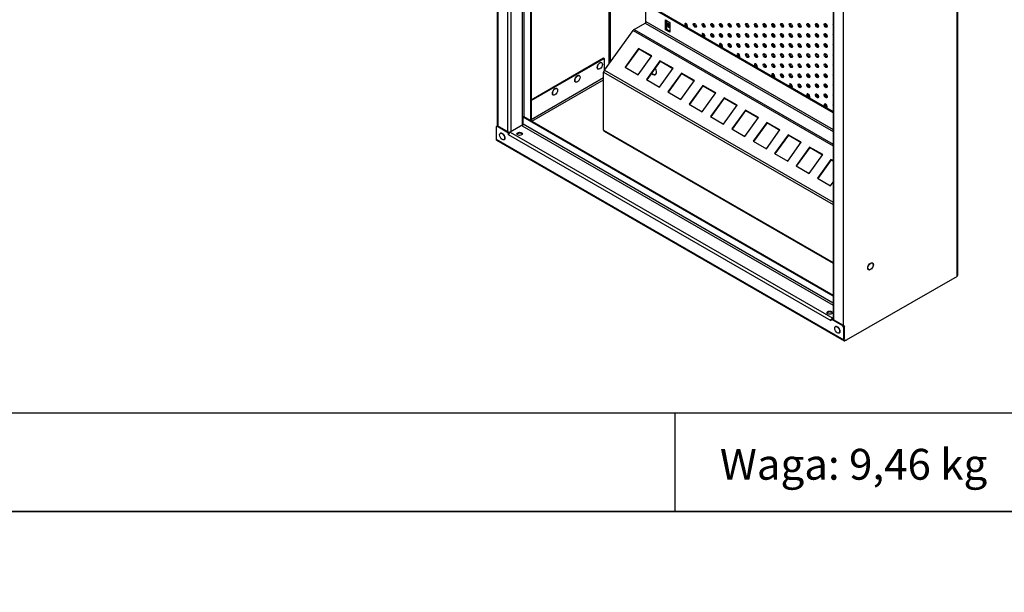
# Model space of a CAD drawing. Units: millimetres. Extents: x 0 to 2929, y -21 to 2044.
# Drawn here: x 1499 to 2297, y -21 to 443 of the extents above; entities that cross this region are included whole.
import ezdxf
from ezdxf import colors
from ezdxf.entities.mleader import LeaderData, LeaderLine
from ezdxf.math import Vec2, Vec3

# ---------------------------------------------------------------- set-up
doc = ezdxf.new("R2010")
doc.units = ezdxf.units.MM
doc.header["$LTSCALE"] = 10
for name, color, linetype in [('Default', 7, 'Continuous'), ('KORPUS_V5', 7, 'Continuous'), ('KOŁEK_WCISK._STA', 7, 'Continuous'), ('PANEL_RJ45_N', 7, 'Continuous'), ('WKLAD_N', 7, 'Continuous'), ('ZGRZEW', 7, 'Continuous')]:
    doc.layers.add(name, color=color, linetype=linetype)

# ---------------------------------------------------------------- blocks, each defined once
blk = doc.blocks.new('_DOT')
at = {"color": 0}
blk.add_line((0, 0), (-1, 0), dxfattribs=at)
at = {"color": 0, "const_width": 0.333}
blk.add_lwpolyline([(-0.1665, 0, 1), (0.1665, 0, 1)], format="xyb", close=True, dxfattribs=at)
blk = doc.blocks.new('SE2')
at = {"layer": 'KORPUS_V5', "color": 7, "linetype": 'Continuous', "lineweight": 25}
for p, q in [((1885.92, 985.23), (1885.92, 356.66)), ((1886.45, 984.93), (1886.45, 356.88)), ((2258.67, 235.14), (2258.67, 887.03)), ((2259.2, 235.88), (2259.2, 887.76)), ((2166.74, 194.97), (2166.74, 823.84)), ((1894.51, 352.23), (1894.51, 661.35)), ((1897.05, 660.48), (1897.05, 352.14)), ((1906.39, 655.1), (1906.39, 357.53)), ((1907.8, 364.31), (1907.8, 654.28)), ((1912.89, 651.34), (1912.89, 361.37)), ((1913.46, 651.01), (1913.46, 361.04)), ((1976.39, 614.68), (1976.39, 407)), ((1977.81, 408.96), (1977.81, 613.86)), ((2158.16, 509.57), (2158.16, 200.07)), ((2158.68, 508.83), (2158.68, 199.7)), ((1913.46, 378.11), (1972.15, 411.99)), ((1913.46, 377.45), (1972.72, 411.67)), ((1972.15, 411.99), (1972.72, 411.67)), ((1972.72, 411.67), (1972.72, 401.88)), ((1972.29, 395.91), (1913.46, 361.94)), ((1914.1, 360.68), (1972.29, 394.27)), ((1907.52, 364.47), (1906.96, 364.15)), ((1906.96, 364.15), (2158.16, 219.12)), ((1906.96, 358.27), (1906.96, 364.15)), ((1907.52, 364.47), (2158.16, 219.77)), ((1885.81, 356.59), (1885.11, 356.19)), ((1885.11, 356.19), (1885.11, 346.22)), ((1886.38, 356.92), (1885.81, 356.59)), ((1895.29, 351.12), (1885.81, 356.59)), ((1895.85, 351.45), (1886.38, 356.92)), ((1895.85, 351.45), (1895.29, 351.12)), ((1895.29, 349.65), (1895.29, 351.12)), ((1895.85, 351.2), (1895.85, 351.45)), ((1896.13, 351.57), (1896.16, 351.55)), ((1906.86, 357.8), (1896.56, 351.86)), ((1896.56, 351.86), (2157.9, 200.97)), ((1906.25, 357.04), (1906.29, 357.07)), ((1906.25, 357.04), (2158.16, 211.6)), ((1906.25, 357.04), (1906.25, 357.04)), ((2158.16, 213.24), (1906.96, 358.27)), ((1885.11, 346.22), (2166.81, 183.58)), ((1885.48, 345.4), (2167.19, 182.76)), ((1895.29, 349.65), (1895.29, 349.65)), ((1895.29, 349.65), (1895.29, 349.65)), ((2156.63, 198.77), (1895.29, 349.65)), ((2258.67, 234.9), (2168.94, 183.09)), ((2258.67, 234.9), (2258.67, 235.14)), ((2157.2, 200.56), (2156.63, 200.24)), ((2156.63, 198.77), (2156.63, 200.24)), ((2166.11, 194.77), (2156.63, 200.24)), ((2166.67, 195.09), (2157.2, 200.56)), ((2157.98, 200.4), (2157.73, 200.25)), ((2157.9, 200.97), (2158.16, 201.12)), ((2158.16, 200.29), (2157.98, 200.4)), ((2158.01, 200.38), (2158.16, 200.46)), ((2156.63, 198.77), (2156.63, 198.77)), ((2156.63, 198.77), (2156.63, 198.77)), ((2166.11, 194.77), (2166.67, 195.09)), ((2166.81, 193.54), (2166.11, 194.77)), ((2166.67, 195.09), (2167.38, 193.87)), ((2167.38, 193.87), (2166.81, 193.54)), ((2166.81, 183.58), (2166.81, 193.54)), ((2167.38, 183.91), (2167.38, 193.87)), ((2168.56, 183.12), (2168.09, 182.85)), ((2168.79, 183.17), (2168.87, 183.13)), ((2169.29, 183.37), (2168.87, 183.13)), ((2168.87, 183.13), (2168.94, 183.09)), ((2169.29, 183.37), (2169.29, 183.37)), ((2169.29, 183.37), (2169.29, 183.37))]:
    blk.add_line(p, q, dxfattribs=at)
for centre, major_axis, start_param, end_param in [((2011.89, 402.28), (-2.25, 3.9), 2.092096, 4.698544), ((2012.45, 402.6), (-2.25, 3.9), 2.02719, 3.015551), ((1896.56, 350.39), (-0.9, -1.56), 3.926991, 5.497787), ((1895.78, 352.59), (1.8, 0), 4.651403, 4.941735), ((1906.25, 357.86), (0.5, 0.866), 3.926991, 5.497787), ((1886.38, 346.96), (0.9, 1.56), 2.356194, 3.141593), ((1904.23, 349.8), (-2.2, 0), 3.401644, 6.023134), ((2257.4, 235.88), (-1.8, 0), 2.356194, 3.141593), ((2155.47, 204.75), (-2.2, 0), 3.401644, 6.023134), ((2157.9, 199.5), (0.9, 1.56), 0.785398, 1.251109), ((2159.96, 200.07), (1.8, 0), 3.141593, 3.202578), ((2157.9, 199.5), (0.9, 1.56), -3.974136, -3.926991), ((2168.09, 184.31), (0.9, 1.56), 2.356194, 3.926991), ((2168.02, 184.11), (1.8, 0), 3.926991, 5.497787)]:
    blk.add_ellipse(centre, major_axis=major_axis, ratio=0.57735, start_param=start_param, end_param=end_param, dxfattribs=at)
for centre, major_axis in [((1904.23, 350.45), (-2.2, 0)), ((2188.59, 243.02), (1.5, 2.6)), ((2155.47, 205.4), (-2.2, 0))]:
    blk.add_ellipse(centre, major_axis=major_axis, ratio=0.57735, dxfattribs=at)
at = {"layer": 'KOŁEK_WCISK._STA', "color": 7, "linetype": 'Continuous', "lineweight": 25}
blk.add_ellipse((2188.59, 243.02), major_axis=(1.63, 2.81), ratio=0.57735, dxfattribs=at)
at = {"layer": 'PANEL_RJ45_N', "color": 7, "linetype": 'Continuous', "lineweight": 25}
for p, q in [((2006.59, 441.47), (2006.59, 451.27)), ((2010.12, 453.31), (2158.16, 367.85)), ((2010.83, 453.72), (2158.16, 368.66)), ((1996.91, 435.07), (2005.88, 440.25)), ((2005.88, 440.25), (2158.16, 352.33)), ((2006.59, 441.47), (2158.16, 353.97)), ((2022.5, 434.82), (2022.5, 442.82)), ((2022.5, 442.82), (2026.03, 440.78)), ((2023.2, 442.41), (2023.2, 435.23)), ((2026.03, 440.78), (2026.03, 432.78)), ((1972.89, 402.15), (1996.1, 434.31)), ((1996.1, 434.31), (2158.16, 340.74)), ((1996.91, 435.07), (2158.16, 341.98)), ((2023.2, 435.23), (2022.5, 434.82)), ((2026.03, 432.78), (2022.5, 434.82)), ((2023.2, 435.23), (2026.03, 433.6)), ((2000.6, 419.73), (1989.6, 404.48)), ((1990.11, 404.19), (2001.01, 419.3)), ((2001.01, 419.3), (2000.6, 419.73)), ((2011.21, 413.61), (2000.6, 419.73)), ((2001.01, 419.3), (2011.11, 413.47)), ((2000.21, 398.36), (2011.21, 413.61)), ((2017.93, 409.73), (2006.92, 394.48)), ((2007.43, 394.18), (2018.33, 409.29)), ((2018.33, 409.29), (2017.93, 409.73)), ((2028.54, 403.61), (2017.93, 409.73)), ((2018.33, 409.29), (2028.43, 403.46)), ((1972.29, 400.46), (2158.16, 293.15)), ((1972.29, 353.53), (1972.29, 400.46)), ((1972.89, 402.15), (2158.16, 295.19)), ((1989.6, 404.48), (2000.21, 398.36)), ((2017.53, 388.35), (2028.54, 403.61)), ((2035.25, 399.73), (2024.25, 384.48)), ((2024.76, 384.18), (2035.66, 399.29)), ((2035.66, 399.29), (2035.25, 399.73)), ((2045.86, 393.6), (2035.25, 399.73)), ((2035.66, 399.29), (2045.76, 393.46)), ((2006.92, 394.48), (2017.53, 388.35)), ((2034.85, 378.35), (2045.86, 393.6)), ((2024.25, 384.48), (2034.85, 378.35)), ((2052.58, 389.73), (2041.57, 374.47)), ((2042.08, 374.18), (2052.98, 389.29)), ((2052.18, 368.35), (2063.18, 383.6)), ((2052.98, 389.29), (2052.58, 389.73)), ((2063.18, 383.6), (2052.58, 389.73)), ((2052.98, 389.29), (2063.08, 383.46)), ((2069.9, 379.72), (2058.9, 364.47)), ((2059.4, 364.18), (2070.31, 379.29)), ((2070.31, 379.29), (2069.9, 379.72)), ((2080.51, 373.6), (2069.9, 379.72)), ((2070.31, 379.29), (2080.41, 373.46)), ((2041.57, 374.47), (2052.18, 368.35)), ((2069.5, 358.35), (2080.51, 373.6)), ((2087.23, 369.72), (2076.22, 354.47)), ((2076.73, 354.18), (2087.63, 369.29)), ((2087.63, 369.29), (2087.23, 369.72)), ((2097.83, 363.6), (2087.23, 369.72)), ((2087.63, 369.29), (2097.73, 363.46)), ((2058.9, 364.47), (2069.5, 358.35)), ((2086.83, 348.35), (2097.83, 363.6)), ((2104.55, 359.72), (2093.54, 344.47)), ((2094.05, 344.17), (2104.96, 359.28)), ((2104.96, 359.28), (2104.55, 359.72)), ((2115.16, 353.6), (2104.55, 359.72)), ((2104.96, 359.28), (2115.05, 353.45)), ((1972.29, 353.53), (2158.16, 246.22)), ((1972.7, 352.62), (2158.16, 245.55)), ((2076.22, 354.47), (2086.83, 348.35)), ((2104.15, 338.34), (2115.16, 353.6)), ((2093.54, 344.47), (2104.15, 338.34)), ((2121.87, 349.72), (2110.87, 334.46)), ((2111.38, 334.17), (2122.28, 349.28)), ((2121.47, 328.34), (2132.48, 343.59)), ((2122.28, 349.28), (2121.87, 349.72)), ((2132.48, 343.59), (2121.87, 349.72)), ((2122.28, 349.28), (2132.38, 343.45)), ((2139.2, 339.71), (2128.19, 324.46)), ((2128.7, 324.17), (2139.6, 339.28)), ((2139.6, 339.28), (2139.2, 339.71)), ((2149.8, 333.59), (2139.2, 339.71)), ((2139.6, 339.28), (2149.7, 333.45)), ((2110.87, 334.46), (2121.47, 328.34)), ((2138.8, 318.34), (2149.8, 333.59)), ((2156.52, 329.71), (2145.52, 314.46)), ((2146.02, 314.17), (2156.93, 329.28)), ((2156.93, 329.28), (2156.52, 329.71)), ((2158.16, 328.77), (2156.52, 329.71)), ((2156.93, 329.28), (2158.16, 328.57)), ((2128.19, 324.46), (2138.8, 318.34)), ((2145.52, 314.46), (2156.12, 308.34)), ((2156.12, 308.34), (2158.16, 311.16))]:
    blk.add_line(p, q, dxfattribs=at)
for centre, major_axis, start_param, end_param in [((2005.88, 441.07), (-0.5, -0.866), 0.785398, 2.356194), ((1996.91, 433.44), (1, 1.73), 0.785398, 1.396263), ((1973.7, 401.28), (-1, -1.73), 4.537856, 5.497787), ((1973.7, 354.35), (1, 1.73), 2.356194, 3.141593)]:
    blk.add_ellipse(centre, major_axis=major_axis, ratio=0.57735, start_param=start_param, end_param=end_param, dxfattribs=at)
at = {"layer": 'WKLAD_N', "color": 7, "linetype": 'Continuous', "lineweight": 25}
for centre, major_axis, start_param, end_param in [((2024.97, 438.41), (-0.88, 1.52), 0, 3.385891), ((2024.97, 438.41), (-0.88, 1.52), 4.46809, 6.283185), ((2025.68, 438.82), (-0.88, 1.52), 0.415952, 2.645946), ((2039.11, 438.41), (-0.88, 1.52), 0, 1.575341), ((2039.11, 438.41), (-0.88, 1.52), 3.141593, 6.283185), ((2039.82, 438.82), (-0.88, 1.52), 0.415952, 2.725641), ((2046.89, 438.82), (-0.87, 1.52), 0.415952, 2.725641), ((2053.96, 438.82), (-0.87, 1.52), 0.415952, 2.725641), ((2061.03, 438.82), (-0.88, 1.52), 0.415952, 2.725641), ((2068.1, 438.82), (-0.87, 1.52), 0.415952, 2.725641), ((2075.17, 438.82), (-0.87, 1.52), 0.415952, 2.725641), ((2082.25, 438.82), (-0.88, 1.52), 0.415952, 2.725641), ((2089.32, 438.82), (-0.87, 1.52), 0.415952, 2.725641), ((2096.39, 438.82), (-0.87, 1.52), 0.415952, 2.725641), ((2103.46, 438.82), (-0.87, 1.52), 0.415952, 2.725641), ((2110.53, 438.82), (-0.88, 1.52), 0.415952, 2.725641), ((2117.6, 438.82), (-0.88, 1.52), 0.415952, 2.725641), ((2124.67, 438.82), (-0.88, 1.52), 0.415952, 2.725641), ((2131.74, 438.82), (-0.87, 1.52), 0.415952, 2.725641), ((2138.81, 438.82), (-0.88, 1.52), 0.415952, 2.725641), ((2145.89, 438.82), (-0.87, 1.52), 0.415952, 2.725641), ((2152.96, 438.82), (-0.87, 1.52), 0.415952, 2.725641), ((2159.32, 438.41), (-0.88, 1.52), 0.438212, 1.132584), ((2053.25, 430.24), (-0.88, 1.52), 0, 1.575341), ((2053.25, 430.24), (-0.88, 1.52), 3.141593, 6.283185), ((2053.96, 430.65), (-0.88, 1.52), 0.415952, 2.725641), ((2061.03, 430.65), (-0.87, 1.52), 0.415952, 2.725641), ((2068.1, 430.65), (-0.87, 1.52), 0.415952, 2.725641), ((2075.17, 430.65), (-0.87, 1.52), 0.415952, 2.725641), ((2082.25, 430.65), (-0.88, 1.52), 0.415952, 2.725641), ((2089.32, 430.65), (-0.88, 1.52), 0.415952, 2.725641), ((2096.39, 430.65), (-0.88, 1.52), 0.415952, 2.725641), ((2103.46, 430.65), (-0.88, 1.52), 0.415952, 2.725641), ((2110.53, 430.65), (-0.88, 1.52), 0.415952, 2.725641), ((2117.6, 430.65), (-0.87, 1.52), 0.415952, 2.725641), ((2124.67, 430.65), (-0.88, 1.52), 0.415952, 2.725641), ((2131.74, 430.65), (-0.87, 1.52), 0.415952, 2.725641), ((2138.81, 430.65), (-0.87, 1.52), 0.415952, 2.725641), ((2145.89, 430.65), (-0.88, 1.52), 0.415952, 2.725641), ((2152.96, 430.65), (-0.88, 1.52), 0.415952, 2.725641), ((2159.32, 430.24), (-0.87, 1.52), 0.438212, 1.132584), ((2067.4, 422.08), (-0.87, 1.52), 0, 1.575341), ((2067.4, 422.08), (-0.87, 1.52), 3.141593, 6.283185), ((2068.1, 422.49), (-0.87, 1.52), 0.415952, 2.725641), ((2075.17, 422.49), (-0.87, 1.52), 0.415952, 2.725641), ((2082.25, 422.49), (-0.87, 1.52), 0.415952, 2.725641), ((2089.32, 422.49), (-0.87, 1.52), 0.415952, 2.725641), ((2096.39, 422.49), (-0.87, 1.52), 0.415952, 2.725641), ((2103.46, 422.49), (-0.87, 1.52), 0.415952, 2.725641), ((2110.53, 422.49), (-0.88, 1.52), 0.415952, 2.725641), ((2117.6, 422.49), (-0.87, 1.52), 0.415952, 2.725641), ((2124.67, 422.49), (-0.88, 1.52), 0.415952, 2.725641), ((2131.74, 422.49), (-0.88, 1.52), 0.415952, 2.725641), ((2138.81, 422.49), (-0.87, 1.52), 0.415952, 2.725641), ((2145.89, 422.49), (-0.87, 1.52), 0.415952, 2.725641), ((2152.96, 422.49), (-0.88, 1.52), 0.415952, 2.725641), ((2159.32, 422.08), (-0.87, 1.52), 0.438212, 1.132584), ((2081.54, 413.91), (-0.87, 1.52), 0, 1.575341), ((2081.54, 413.91), (-0.87, 1.52), 3.141593, 6.283185), ((2082.25, 414.32), (-0.87, 1.52), 0.415952, 2.725641), ((2089.32, 414.32), (-0.87, 1.52), 0.415952, 2.725641), ((2096.39, 414.32), (-0.87, 1.52), 0.415952, 2.725641), ((2103.46, 414.32), (-0.87, 1.52), 0.415952, 2.725641), ((2110.53, 414.32), (-0.87, 1.52), 0.415952, 2.725641), ((2117.6, 414.32), (-0.88, 1.52), 0.415952, 2.725641), ((2124.67, 414.32), (-0.88, 1.52), 0.415952, 2.725641), ((2131.74, 414.32), (-0.88, 1.52), 0.415952, 2.725641), ((2138.81, 414.32), (-0.88, 1.52), 0.415952, 2.725641), ((2145.89, 414.32), (-0.88, 1.52), 0.415952, 2.725641), ((2152.96, 414.32), (-0.88, 1.52), 0.415952, 2.725641), ((2159.32, 413.91), (-0.88, 1.52), 0.438212, 1.132584), ((2095.68, 405.75), (-0.87, 1.52), 0, 1.575341), ((2095.68, 405.75), (-0.87, 1.52), 3.141593, 6.283185), ((2096.39, 406.16), (-0.87, 1.52), 0.415952, 2.725641), ((2103.46, 406.16), (-0.88, 1.52), 0.415952, 2.725641), ((2110.53, 406.16), (-0.88, 1.52), 0.415952, 2.725641), ((2117.6, 406.16), (-0.87, 1.52), 0.415952, 2.725641), ((2124.67, 406.16), (-0.88, 1.52), 0.415952, 2.725641), ((2131.74, 406.16), (-0.87, 1.52), 0.415952, 2.725641), ((2138.81, 406.16), (-0.87, 1.52), 0.415952, 2.725641), ((2145.89, 406.16), (-0.87, 1.52), 0.415952, 2.725641), ((2152.96, 406.16), (-0.87, 1.52), 0.415952, 2.725641), ((2109.82, 397.58), (-0.88, 1.52), 0, 1.575341), ((2109.82, 397.58), (-0.88, 1.52), 3.141593, 6.283185), ((2110.53, 397.99), (-0.88, 1.52), 0.415952, 2.725641), ((2117.6, 397.99), (-0.88, 1.52), 0.415952, 2.725641), ((2124.67, 397.99), (-0.87, 1.52), 0.415952, 2.725641), ((2131.74, 397.99), (-0.87, 1.52), 0.415952, 2.725641), ((2138.81, 397.99), (-0.88, 1.52), 0.415952, 2.725641), ((2145.89, 397.99), (-0.88, 1.52), 0.415952, 2.725641), ((2152.96, 397.99), (-0.88, 1.52), 0.415952, 2.725641), ((2159.32, 405.75), (-0.88, 1.52), 0.438212, 1.132584), ((2123.96, 389.42), (-0.88, 1.52), 3.141593, 6.283185), ((2124.67, 389.83), (-0.88, 1.52), 0.415952, 2.725641), ((2131.74, 389.83), (-0.88, 1.52), 0.415952, 2.725641), ((2138.81, 389.83), (-0.88, 1.52), 0.415952, 2.725641), ((2145.89, 389.83), (-0.88, 1.52), 0.415952, 2.725641), ((2152.96, 389.83), (-0.88, 1.52), 0.415952, 2.725641), ((2159.32, 397.58), (-0.88, 1.52), 0.438212, 1.132584), ((2123.96, 389.42), (-0.88, 1.52), 0, 1.575341), ((2138.11, 381.25), (-0.88, 1.52), 3.141593, 6.283185), ((2159.32, 389.42), (-0.87, 1.52), 0.438212, 1.132584), ((2138.11, 381.25), (-0.88, 1.52), 0, 1.575341), ((2138.81, 381.66), (-0.88, 1.52), 0.415952, 2.725641), ((2145.89, 381.66), (-0.87, 1.52), 0.415952, 2.725641), ((2152.96, 381.66), (-0.87, 1.52), 0.415952, 2.725641), ((2159.32, 381.25), (-0.88, 1.52), 0.438212, 1.132584), ((2152.25, 373.09), (-0.87, 1.52), 0, 1.575341), ((2152.25, 373.09), (-0.87, 1.52), 3.141593, 6.283185), ((2152.96, 373.5), (-0.88, 1.52), 0.415952, 2.725641), ((2159.32, 373.09), (-0.87, 1.52), 0.438212, 1.132584)]:
    blk.add_ellipse(centre, major_axis=major_axis, ratio=0.57735, start_param=start_param, end_param=end_param, dxfattribs=at)
for centre, major_axis in [((2046.18, 438.41), (-0.87, 1.52)), ((2053.25, 438.41), (-0.87, 1.52)), ((2060.33, 438.41), (-0.87, 1.52)), ((2067.4, 438.41), (-0.87, 1.52)), ((2074.47, 438.41), (-0.87, 1.52)), ((2081.54, 438.41), (-0.87, 1.52)), ((2088.61, 438.41), (-0.88, 1.52)), ((2095.68, 438.41), (-0.88, 1.52)), ((2102.75, 438.41), (-0.88, 1.52)), ((2109.82, 438.41), (-0.88, 1.52)), ((2116.89, 438.41), (-0.87, 1.52)), ((2123.96, 438.41), (-0.88, 1.52)), ((2131.04, 438.41), (-0.88, 1.52)), ((2138.11, 438.41), (-0.87, 1.52)), ((2145.18, 438.41), (-0.88, 1.52)), ((2152.25, 438.41), (-0.88, 1.52)), ((2060.33, 430.24), (-0.88, 1.52)), ((2067.4, 430.24), (-0.87, 1.52)), ((2074.47, 430.24), (-0.87, 1.52)), ((2081.54, 430.24), (-0.88, 1.52)), ((2088.61, 430.24), (-0.88, 1.52)), ((2095.68, 430.24), (-0.87, 1.52)), ((2102.75, 430.24), (-0.87, 1.52)), ((2109.82, 430.24), (-0.88, 1.52)), ((2116.89, 430.24), (-0.87, 1.52)), ((2123.96, 430.24), (-0.88, 1.52)), ((2131.04, 430.24), (-0.88, 1.52)), ((2138.11, 430.24), (-0.88, 1.52)), ((2145.18, 430.24), (-0.88, 1.52)), ((2152.25, 430.24), (-0.88, 1.52)), ((2074.47, 422.08), (-0.87, 1.52)), ((2081.54, 422.08), (-0.87, 1.52)), ((2088.61, 422.08), (-0.88, 1.52)), ((2095.68, 422.08), (-0.88, 1.52)), ((2102.75, 422.08), (-0.88, 1.52)), ((2109.82, 422.08), (-0.87, 1.52)), ((2116.89, 422.08), (-0.88, 1.52)), ((2123.96, 422.08), (-0.87, 1.52)), ((2131.04, 422.08), (-0.87, 1.52)), ((2138.11, 422.08), (-0.88, 1.52)), ((2145.18, 422.08), (-0.87, 1.52)), ((2152.25, 422.08), (-0.87, 1.52)), ((2088.61, 413.91), (-0.88, 1.52)), ((2095.68, 413.91), (-0.88, 1.52)), ((2102.75, 413.91), (-0.88, 1.52)), ((2109.82, 413.91), (-0.88, 1.52)), ((2116.89, 413.91), (-0.88, 1.52)), ((2123.96, 413.91), (-0.88, 1.52)), ((2131.04, 413.91), (-0.87, 1.52)), ((2138.11, 413.91), (-0.87, 1.52)), ((2145.18, 413.91), (-0.88, 1.52)), ((2152.25, 413.91), (-0.88, 1.52)), ((2102.75, 405.75), (-0.88, 1.52)), ((2109.82, 405.75), (-0.87, 1.52)), ((2116.89, 405.75), (-0.88, 1.52)), ((2123.96, 405.75), (-0.88, 1.52)), ((2131.04, 405.75), (-0.88, 1.52)), ((2138.11, 405.75), (-0.88, 1.52)), ((2145.18, 405.75), (-0.88, 1.52)), ((2152.25, 405.75), (-0.88, 1.52)), ((2116.89, 397.58), (-0.88, 1.52)), ((2123.96, 397.58), (-0.87, 1.52)), ((2131.04, 397.58), (-0.87, 1.52)), ((2138.11, 397.58), (-0.88, 1.52)), ((2145.18, 397.58), (-0.87, 1.52)), ((2152.25, 397.58), (-0.87, 1.52)), ((2131.04, 389.42), (-0.88, 1.52)), ((2138.11, 389.42), (-0.88, 1.52)), ((2145.18, 389.42), (-0.87, 1.52)), ((2152.25, 389.42), (-0.88, 1.52)), ((2145.18, 381.25), (-0.88, 1.52)), ((2152.25, 381.25), (-0.87, 1.52))]:
    blk.add_ellipse(centre, major_axis=major_axis, ratio=0.57735, dxfattribs=at)
at = {"layer": 'ZGRZEW', "color": 7, "linetype": 'Continuous', "lineweight": 25}
for p, q in [((1970.69, 408.14), (1970.68, 408.14)), ((1967.68, 402.94), (1967.69, 402.94)), ((1949.51, 392.45), (1949.52, 392.45)), ((1952.52, 397.64), (1952.51, 397.65)), ((1934.34, 387.15), (1934.33, 387.16)), ((1931.33, 381.96), (1931.34, 381.96)), ((1888.63, 350.91), (1888.62, 350.91)), ((1891.62, 345.71), (1891.63, 345.71)), ((2160.16, 194.14), (2160.15, 194.14)), ((2163.15, 188.94), (2163.16, 188.95))]:
    blk.add_line(p, q, dxfattribs=at)
for centre, major_axis, start_param, end_param in [((1969.18, 405.54), (-1.5, -2.6), 3.141593, 6.283185), ((1951.01, 395.05), (-1.5, -2.6), 3.141593, 6.283185), ((1932.83, 384.56), (-1.5, -2.6), 3.141593, 6.283185), ((1890.13, 348.31), (1.5, -2.6), 0, 3.141593), ((2161.66, 191.54), (1.5, -2.6), 0, 3.141593)]:
    blk.add_ellipse(centre, major_axis=major_axis, ratio=0.57735, start_param=start_param, end_param=end_param, dxfattribs=at)
for centre, major_axis in [((1969.19, 405.54), (-1.5, -2.6)), ((1951.02, 395.05), (-1.5, -2.6)), ((1932.84, 384.55), (-1.5, -2.6)), ((1890.12, 348.31), (1.5, -2.6)), ((2161.65, 191.54), (1.5, -2.6))]:
    blk.add_ellipse(centre, major_axis=major_axis, ratio=0.57735, dxfattribs=at)

msp = doc.modelspace()

# ---------------------------------------------------------------- linework, layer by layer
at = {"layer": 'Default', "color": 7, "linetype": 'Continuous', "lineweight": 25}
for p, q in [((59.05, 124.37), (2329.05, 124.37)), ((2030.24, 44.37), (2030.24, 124.37))]:
    msp.add_line(p, q, dxfattribs=at)
at = {"layer": 'Default', "color": 7, "linetype": 'Continuous', "lineweight": 35}
msp.add_line((59.05, 44.37), (2929.05, 44.37), dxfattribs=at)

# ---------------------------------------------------------------- block references
at = {"layer": 'Default'}
msp.add_blockref('SE2', (0, 0), dxfattribs=at)

# ---------------------------------------------------------------- leaders
at = {"layer": 'Default', "color": 136, "linetype": 'Continuous', "lineweight": 25}
ml = msp.add_multileader_mtext('Standard', dxfattribs=at)
ml.set_content('{\\pxsm0.9;\\fArial|b0||i0||c0|p34;\\W1.;Obudowa Teletechniczna TT\\P}', color=256)
ml.set_leader_properties()
ml.set_arrow_properties(name='DOT')
ml.build(insert=Vec2(0, 0))
ml.multileader.update_dxf_attribs({"leader_type": 0, "dogleg_length": 0, "arrow_head_size": 22.5})
ctx = ml.context
ctx.base_point, ctx.char_height, ctx.arrow_head_size = Vec3(2445.79, 165.56), 22.5, 22.5
ctx.text_align_type = 1
notes = []
notes.append((ctx, [(0, (0, 0, 0), (0, 0), (1, 0), 1, [])]))
ctx.mtext.insert, ctx.mtext.alignment = Vec3(2647.46, 176.81), 2
ml = msp.add_multileader_mtext('Standard', dxfattribs=at)
ml.set_content('{\\pxsm0.9;\\fArial|b0||i0||c0|p34;\\W1.;Waga: 9,46 kg\\P}', color=256)
ml.set_leader_properties()
ml.set_arrow_properties(name='DOT')
ml.build(insert=Vec2(0, 0))
ml.multileader.update_dxf_attribs({"leader_type": 0, "dogleg_length": 0, "arrow_head_size": 25})
ctx = ml.context
ctx.base_point, ctx.char_height, ctx.arrow_head_size = Vec3(2061.68, 82.56), 25, 25
ctx.text_align_type = 1
notes.append((ctx, [(0, (0, 0, 0), (0, 0), (1, 0), 1, [])]))
ctx.mtext.insert, ctx.mtext.alignment = Vec3(2174.81, 95.06), 2
ml = msp.add_multileader_mtext('Standard', dxfattribs=at)
ml.set_content('{\\pxsm0.9;\\fArial|b0||i0||c0|p34;\\W1.;OBUDOWA-TTN-3\\P}', color=256)
ml.set_leader_properties()
ml.set_arrow_properties(name='DOT')
ml.build(insert=Vec2(0, 0))
ml.multileader.update_dxf_attribs({"leader_type": 0, "dogleg_length": 0, "arrow_head_size": 22.5})
ctx = ml.context
ctx.base_point, ctx.char_height, ctx.arrow_head_size = Vec3(2505.17, 78.96), 22.5, 22.5
ctx.text_align_type = 1
notes.append((ctx, [(0, (0, 0, 0), (0, 0), (1, 0), 1, [])]))
ctx.mtext.insert, ctx.mtext.alignment = Vec3(2638.32, 90.21), 2
for ctx, leaders in notes:
    for number, flags, end, landing, length, lines in leaders:
        leader = LeaderData()
        leader.index, (leader.has_last_leader_line, leader.has_dogleg_vector, leader.attachment_direction) = number, flags
        leader.last_leader_point, leader.dogleg_vector, leader.dogleg_length = Vec3(end), Vec3(landing), length
        for number, points, colour, breaks in lines:
            line = LeaderLine()
            line.index, line.vertices, line.color, line.breaks = number, Vec3.list(points), colors.encode_raw_color(colour), breaks
            leader.lines.append(line)
        ctx.leaders.append(leader)

doc.saveas('drawing.dxf')
